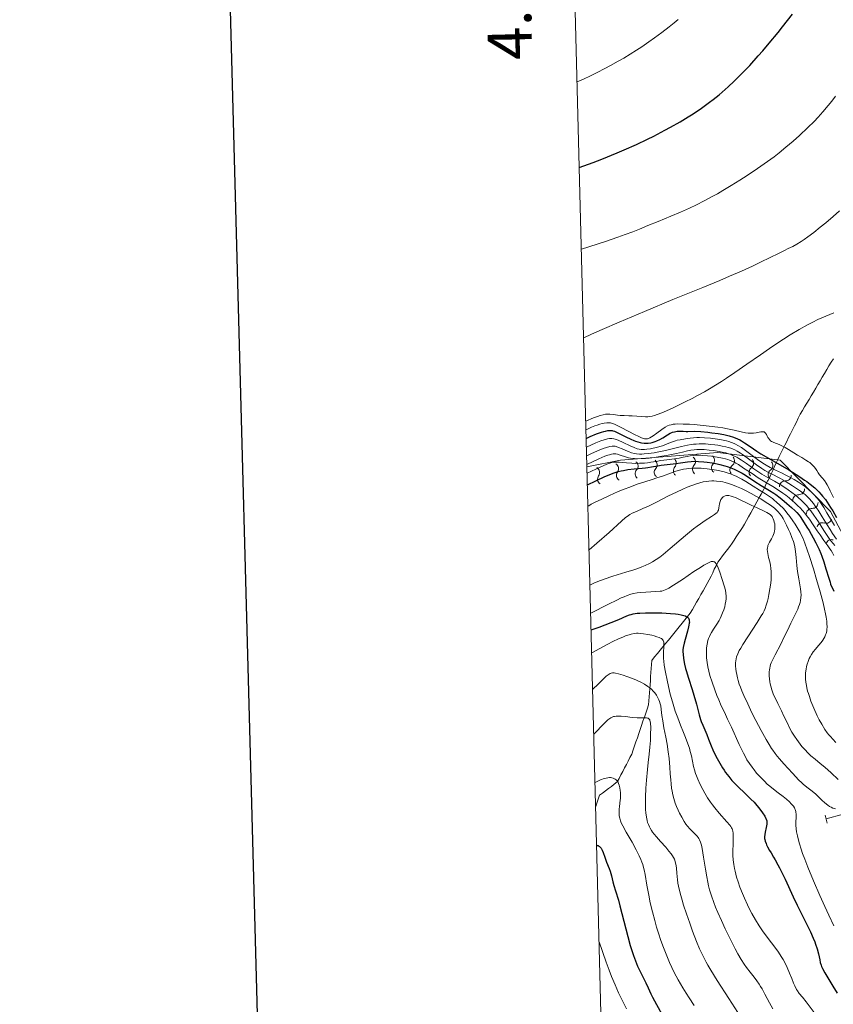
# Model space of a CAD drawing. Units: metres. Extents: x 674131 to 678661, y 4755696 to 4758780.
# Drawn here: x 674934 to 675118, y 4756757 to 4756980 of the extents above; entities that cross this region are included whole.
import ezdxf
from ezdxf.enums import TextEntityAlignment as Align

# ---------------------------------------------------------------- set-up
doc = ezdxf.new("R2010")
doc.units = ezdxf.units.M
doc.header["$MEASUREMENT"] = 0
doc.linetypes.add('DGN Style 2', pattern=[54.6745, 32.8047, -21.8698])
doc.linetypes.add('DGN Style 3', pattern=[76.5443, 54.6745, -21.8698])
for name, color, linetype, lineweight in [('Carátula', 7, 'Continuous', 0), ('Edificios construcciones cerramientos', 7, 'Continuous', 0), ('Elementos auxiliares', 7, 'Continuous', 0), ('Hidrografía', 7, 'Continuous', 0), ('Relieve y altimetría', 7, 'Continuous', 0), ('Viales y ferrocarril', 7, 'Continuous', 0)]:
    doc.layers.add(name, color=color, linetype=linetype, lineweight=lineweight)
doc.styles.add('Style-arial', font='arial.shx', dxfattribs={"bigfont": 'arialbig.shx'})

msp = doc.modelspace()

# ---------------------------------------------------------------- linework, layer by layer
at = {"layer": 'Carátula', "color": 7, "linetype": 'Continuous', "lineweight": 30, "flags": 128}
msp.add_lwpolyline([(674941.53, 4758473.68), (675005.89, 4756059.54), (678559.61, 4756154.28), (678495.33, 4758565.41), (674941.53, 4758473.68)], dxfattribs=at)
at = {"layer": 'Carátula', "color": 7, "linetype": 'Continuous', "lineweight": 0}
for points in [[(674207.5, 4755696.32), (678661.01, 4755811.28), (678584.38, 4758780.3), (674130.86, 4758665.34)], [(674467.24, 4757435.68), (674913.03, 4757447.19), (674956.57, 4755760.67), (674510.79, 4755749.17)]]:
    msp.add_3dface(points, dxfattribs=at)
at = {"layer": 'Edificios construcciones cerramientos', "color": 170, "linetype": 'Continuous', "lineweight": 0}
msp.add_polyline3d([(675116.12, 4756799.28, 1309.79), (675120.01, 4756800.32, 1309.79), (675122.94, 4756800.84, 1309.85), (675125.26, 4756801.1, 1309.93), (675127.4, 4756801.44, 1310.18), (675129.5, 4756801.93, 1310.29), (675131.82, 4756802.29, 1310.38)], dxfattribs=at)
at = {"layer": 'Elementos auxiliares', "color": 250, "linetype": 'Continuous', "lineweight": 0}
msp.add_3dface([(675081.64, 4756112.67), (678481.55, 4756200.43), (678421.19, 4758513.86), (675022.4, 4758426.09)], dxfattribs=at)
at = {"layer": 'Hidrografía', "color": 142, "linetype": 'DGN Style 3', "lineweight": 13}
for points in [[(675117.82, 4756903.42, 1358.57), (675117.28, 4756902.62, 1358.54), (675116.78, 4756901.78, 1358.52), (675116.28, 4756900.94, 1358.47), (675115.78, 4756900.1, 1358.35), (675115.28, 4756899.25, 1358.18), (675114.78, 4756898.41, 1358.01), (675114.28, 4756897.57, 1357.84), (675113.78, 4756896.73, 1357.69), (675113.28, 4756895.88, 1357.57), (675112.78, 4756895.04, 1357.42), (675112.28, 4756894.2, 1357.14), (675111.78, 4756893.36, 1356.6), (675111.28, 4756892.51, 1356.32), (675110.78, 4756891.67, 1356.21), (675110.28, 4756890.83, 1356.13), (675109.84, 4756889.95, 1356.14), (675109.41, 4756889.08, 1356.14), (675108.97, 4756888.2, 1356.11), (675108.54, 4756887.33, 1356.09), (675108.1, 4756886.45, 1355.95), (675107.66, 4756885.57, 1355.74), (675107.23, 4756884.7, 1355.47), (675106.79, 4756883.82, 1355), (675106.36, 4756882.95, 1354.43), (675105.92, 4756882.07, 1353.49), (675105.55, 4756881.28, 1352.1), (675105.17, 4756880.48, 1350.68), (675104.8, 4756879.68, 1349.15), (675104.42, 4756878.89, 1346.71), (675104.06, 4756878.11, 1343.11), (675103.71, 4756877.33, 1339.39), (675103.48, 4756876.83, 1337), (675103.25, 4756876.33, 1334.54), (675102.87, 4756875.59, 1330.82), (675102.93, 4756875.91, 1332.25), (675102.59, 4756875.16, 1328.55), (675102.24, 4756874.38, 1324.62), (675101.89, 4756873.59, 1320.59), (675101.42, 4756872.74, 1316.74), (675100.95, 4756871.89, 1314.16), (675100.48, 4756871.04, 1311.97), (675100.01, 4756870.2, 1309.99), (675099.54, 4756869.35, 1308.48), (675099.07, 4756868.5, 1308.34), (675098.6, 4756867.65, 1308.13), (675098.13, 4756866.8, 1307.82), (675097.66, 4756865.95, 1307.56), (675097.2, 4756865.24, 1307.41), (675096.73, 4756864.52, 1307.43), (675096.27, 4756863.81, 1307.39), (675095.81, 4756863.09, 1307.29), (675095.34, 4756862.38, 1307.03), (675094.88, 4756861.66, 1307), (675094.33, 4756860.95, 1306.89), (675093.79, 4756860.23, 1306.7), (675093.24, 4756859.51, 1306.44), (675092.69, 4756858.8, 1306.02), (675092.15, 4756858.08, 1305.56)], [(675092.15, 4756858.08, 1305.56), (675091.6, 4756857.37, 1305.1), (675091.22, 4756856.57, 1304.73), (675090.84, 4756855.78, 1304.34), (675090.47, 4756854.98, 1303.97), (675090.09, 4756854.19, 1303.59), (675089.71, 4756853.39, 1303.21), (675089.23, 4756852.55, 1302.82), (675088.76, 4756851.71, 1302.38), (675088.28, 4756850.87, 1301.94), (675087.8, 4756850.03, 1301.63), (675087.32, 4756849.18, 1301.38), (675086.84, 4756848.34, 1301.06), (675086.37, 4756847.5, 1300.7), (675085.89, 4756846.66, 1300.35), (675085.41, 4756845.82, 1299.91), (675084.79, 4756845.06, 1299.56), (675084.17, 4756844.3, 1299.13), (675083.55, 4756843.53, 1298.76), (675082.92, 4756842.77, 1298.43), (675082.3, 4756842.01, 1298.01), (675081.68, 4756841.25, 1297.08), (675081.06, 4756840.49, 1296.58), (675080.44, 4756839.72, 1296), (675079.81, 4756838.96, 1295.52), (675079.19, 4756838.2, 1294.77), (675078.57, 4756837.44, 1294.02), (675077.95, 4756836.67, 1293.43), (675077.32, 4756835.91, 1292.93), (675076.7, 4756835.15, 1292.52), (675076.63, 4756834.23, 1292.52), (675076.57, 4756833.31, 1292.39), (675076.5, 4756832.4, 1292.14), (675076.43, 4756831.48, 1291.72), (675076.36, 4756830.56, 1291.11), (675076.29, 4756829.64, 1290.27), (675076.22, 4756828.72, 1289.11), (675076.15, 4756827.81, 1287.89), (675076.08, 4756826.89, 1286.96), (675076.01, 4756825.97, 1286.34), (675075.95, 4756825.05, 1285.83), (675075.63, 4756824.13, 1285.53), (675075.31, 4756823.2, 1285.21), (675075, 4756822.27, 1284.96), (675074.68, 4756821.35, 1284.63), (675074.37, 4756820.42, 1284.18), (675074.05, 4756819.5, 1283.73), (675073.74, 4756818.57, 1283.43), (675073.42, 4756817.65, 1283.11), (675073.11, 4756816.72, 1282.88), (675072.79, 4756815.79, 1282.76), (675072.47, 4756814.87, 1282.88), (675072.16, 4756813.94, 1283.1), (675071.75, 4756813.15, 1283), (675071.34, 4756812.36, 1282.76), (675070.93, 4756811.58, 1282.27), (675070.52, 4756810.79, 1281.72), (675070.11, 4756810, 1281.16), (675069.7, 4756809.21, 1280.59), (675069.29, 4756808.42, 1280.03), (675068.88, 4756807.63, 1279.47), (675068.2, 4756807.13, 1278.94), (675067.53, 4756806.62, 1278.7), (675066.86, 4756806.12, 1278.63), (675066.18, 4756805.61, 1278.33), (675065.51, 4756805.11, 1277.97), (675064.84, 4756804.6, 1277.76), (675064.54, 4756803.71, 1277.51), (675064.24, 4756802.82, 1277.02), (675063.99, 4756802.08, 1276.67)]]:
    msp.add_polyline3d(points, dxfattribs=at)
at = {"layer": 'Relieve y altimetría', "color": 36, "linetype": 'Continuous', "lineweight": 30, "flags": 128}
for points, elevation in [([(675060.28, 4756946.66), (675063.44, 4756947.84), (675065.37, 4756948.59), (675068.86, 4756950.01), (675070.43, 4756950.67), (675073.25, 4756951.93), (675075.69, 4756953.09), (675077.14, 4756953.8), (675079.67, 4756955.12), (675080.92, 4756955.8), (675083.1, 4756957.04), (675084.94, 4756958.15), (675086.02, 4756958.83), (675087.95, 4756960.14), (675089.73, 4756961.44), (675090.6, 4756962.11), (675091.92, 4756963.17), (675093.28, 4756964.34), (675093.98, 4756964.97), (675095.31, 4756966.21), (675096, 4756966.88), (675097.09, 4756967.97), (675098.85, 4756969.81), (675100.78, 4756971.93), (675101.81, 4756973.12), (675103.25, 4756974.82), (675105.26, 4756977.25), (675106.27, 4756978.52), (675108.5, 4756981.39)], 1375), ([(675061.85, 4756885.39), (675062.72, 4756885.79), (675064.16, 4756886.4), (675065.27, 4756886.8), (675065.85, 4756886.97), (675066.19, 4756887.05), (675066.74, 4756887.15), (675067.24, 4756887.2), (675067.46, 4756887.2), (675067.75, 4756887.15), (675067.9, 4756887.12), (675068.22, 4756887.01), (675069.03, 4756886.63), (675070.84, 4756885.7), (675071.91, 4756885.2), (675072.63, 4756884.9), (675072.99, 4756884.77), (675073.52, 4756884.6), (675074.03, 4756884.47), (675074.36, 4756884.41), (675074.99, 4756884.33), (675075.3, 4756884.31), (675075.88, 4756884.33), (675076.44, 4756884.4), (675076.79, 4756884.47), (675077.47, 4756884.67), (675077.84, 4756884.82), (675078.53, 4756885.15), (675079.16, 4756885.51), (675080.22, 4756886.18), (675080.84, 4756886.53), (675081.19, 4756886.69), (675081.4, 4756886.77), (675081.82, 4756886.88), (675082.46, 4756887), (675082.79, 4756887.02), (675083.29, 4756887.03), (675083.77, 4756887), (675084.45, 4756886.94), (675084.83, 4756886.93), (675086.42, 4756886.98), (675087.76, 4756886.93), (675089.38, 4756886.78), (675090.29, 4756886.67), (675091.68, 4756886.47), (675093.02, 4756886.23), (675093.63, 4756886.1), (675094.2, 4756885.95), (675095.21, 4756885.65), (675096.1, 4756885.29), (675096.64, 4756885.02), (675096.99, 4756884.83), (675097.7, 4756884.4), (675098.98, 4756883.53), (675100.46, 4756882.52), (675101.39, 4756881.92), (675103.13, 4756880.88), (675107.73, 4756878.23), (675109.4, 4756877.21), (675110.22, 4756876.68), (675111.28, 4756875.96), (675111.8, 4756875.59), (675112.54, 4756875.03), (675113.56, 4756874.17), (675113.88, 4756873.88), (675114.47, 4756873.3), (675115.01, 4756872.71), (675115.35, 4756872.31), (675115.97, 4756871.53), (675116.4, 4756870.93), (675117.17, 4756869.76), (675117.63, 4756868.99), (675118.5, 4756867.5)], 1350), ([(675062.12, 4756874.85), (675064, 4756875.74), (675066.09, 4756876.74), (675067.02, 4756877.15), (675067.93, 4756877.51), (675068.38, 4756877.67), (675069.08, 4756877.88), (675069.79, 4756878.05), (675070.28, 4756878.15), (675071.27, 4756878.32), (675072.73, 4756878.49), (675074.51, 4756878.66), (675075.27, 4756878.73), (675075.76, 4756878.79), (675076.61, 4756878.92), (675078.02, 4756879.2), (675078.79, 4756879.33), (675080.19, 4756879.5), (675082.24, 4756879.71), (675083.18, 4756879.84), (675084.77, 4756880.1), (675085.61, 4756880.19), (675086.63, 4756880.21), (675087.24, 4756880.19), (675088.5, 4756880.08), (675089.2, 4756879.99), (675090.32, 4756879.82), (675091.48, 4756879.59), (675092.06, 4756879.46), (675093.21, 4756879.17), (675093.77, 4756879), (675094.58, 4756878.72), (675095.33, 4756878.42), (675095.81, 4756878.2), (675096.71, 4756877.75), (675097.13, 4756877.51), (675097.92, 4756877.03), (675100.04, 4756875.62), (675101.47, 4756874.73), (675103.33, 4756873.61), (675104.28, 4756872.99), (675104.76, 4756872.65), (675105.74, 4756871.92), (675106.68, 4756871.16), (675107.28, 4756870.66), (675108.34, 4756869.75), (675109.16, 4756868.98), (675109.52, 4756868.61), (675110.02, 4756868.02), (675110.28, 4756867.68), (675110.83, 4756866.88), (675111.8, 4756865.32), (675112.27, 4756864.53), (675113.18, 4756862.91), (675113.8, 4756861.76), (675114.54, 4756860.25), (675114.94, 4756859.33), (675115.18, 4756858.73), (675115.62, 4756857.46), (675116.11, 4756855.87), (675116.74, 4756853.74), (675117.03, 4756852.82), (675117.17, 4756852.42), (675117.44, 4756851.74), (675117.71, 4756851.16), (675117.9, 4756850.82)], 1325), ([(675062.96, 4756842.07), (675064.76, 4756842.69), (675067.47, 4756843.68), (675069.22, 4756844.38), (675071.07, 4756845.22), (675071.67, 4756845.45), (675071.99, 4756845.55), (675072.49, 4756845.67), (675073.4, 4756845.8), (675073.95, 4756845.85), (675075.3, 4756845.9), (675077.66, 4756845.91), (675078.97, 4756845.87), (675080.91, 4756845.76), (675082.09, 4756845.65), (675082.62, 4756845.58), (675083.33, 4756845.46), (675083.91, 4756845.32), (675084.22, 4756845.21), (675084.4, 4756845.13), (675084.7, 4756844.95), (675084.87, 4756844.81), (675084.96, 4756844.71), (675085.09, 4756844.48), (675085.14, 4756844.36), (675085.18, 4756844.1), (675085.19, 4756843.81), (675085.17, 4756843.6), (675085.1, 4756843.14), (675085.01, 4756842.71), (675084.78, 4756841.78), (675084.24, 4756839.85), (675084.02, 4756839.01), (675083.81, 4756838.03), (675083.74, 4756837.51), (675083.73, 4756837.18), (675083.76, 4756836.48), (675083.84, 4756835.62), (675083.92, 4756835.12), (675084.07, 4756834.29), (675084.3, 4756833.34), (675084.44, 4756832.82), (675084.98, 4756831.11), (675085.82, 4756828.57), (675086.24, 4756827.24), (675086.78, 4756825.27), (675087.42, 4756822.84), (675087.73, 4756821.78), (675087.89, 4756821.3), (675088.21, 4756820.45), (675089.12, 4756818.34), (675089.52, 4756817.32), (675090.11, 4756815.81), (675090.48, 4756814.93), (675091.11, 4756813.62), (675091.47, 4756812.92), (675092.06, 4756811.85), (675092.71, 4756810.79), (675093.04, 4756810.27), (675093.39, 4756809.78), (675094.1, 4756808.84), (675094.84, 4756807.96), (675095.34, 4756807.4), (675096.37, 4756806.34), (675097.56, 4756805.22), (675099.11, 4756803.77), (675099.83, 4756803.02), (675100.18, 4756802.64), (675100.82, 4756801.88), (675101.39, 4756801.13), (675101.72, 4756800.67), (675102.24, 4756799.86), (675102.5, 4756799.39), (675102.6, 4756799.19), (675102.71, 4756798.83), (675102.74, 4756798.59), (675102.75, 4756798.43), (675102.72, 4756798.07), (675102.59, 4756797.32), (675102.37, 4756796.24), (675102.28, 4756795.75), (675102.22, 4756795.17), (675102.23, 4756794.84), (675102.26, 4756794.63), (675102.37, 4756794.19), (675102.55, 4756793.68), (675102.67, 4756793.39), (675102.9, 4756792.92), (675103.32, 4756792.15), (675103.68, 4756791.58), (675104.27, 4756790.63), (675104.62, 4756790.02), (675105.25, 4756788.89), (675105.6, 4756788.19), (675106.85, 4756785.62), (675108.7, 4756781.66), (675109.59, 4756779.77), (675110.78, 4756777.35), (675112.07, 4756774.79), (675112.6, 4756773.73), (675113.23, 4756772.31)], 1300), ([(675064.21, 4756793.3), (675064.33, 4756793.28), (675064.54, 4756793.22), (675064.73, 4756793.12), (675064.85, 4756793.03), (675065.07, 4756792.82), (675065.21, 4756792.63), (675065.45, 4756792.19), (675065.66, 4756791.69), (675066.03, 4756790.62), (675066.46, 4756789.47), (675067.01, 4756788.07), (675067.25, 4756787.4), (675067.55, 4756786.4), (675067.9, 4756785), (675068.1, 4756784.23), (675068.49, 4756782.96), (675069.12, 4756780.88), (675069.47, 4756779.62), (675071.23, 4756772.62), (675071.79, 4756770.63), (675072.07, 4756769.69), (675072.52, 4756768.36), (675072.99, 4756767.11), (675073.23, 4756766.51), (675073.48, 4756765.94), (675073.98, 4756764.86), (675075.36, 4756762.13), (675075.87, 4756761.06), (675076.5, 4756759.69), (675076.88, 4756758.93), (675079.03, 4756754.96)], 1275), ([(675113.23, 4756772.31), (675113.57, 4756771.45), (675113.77, 4756770.9), (675114.1, 4756769.85), (675114.39, 4756768.71), (675114.69, 4756767.34), (675114.81, 4756766.78), (675114.99, 4756766.17), (675115.1, 4756765.88), (675115.32, 4756765.41), (675115.84, 4756764.46), (675116.96, 4756762.54), (675117.64, 4756761.44), (675118.68, 4756759.84)], 1300)]:
    msp.add_lwpolyline(points, dxfattribs=dict(at, elevation=elevation))
at = {"layer": 'Relieve y altimetría', "color": 36, "linetype": 'Continuous', "lineweight": 0, "flags": 128}
for points, elevation in [([(675059.79, 4756966.05), (675061.4, 4756966.74), (675062.7, 4756967.34), (675064.34, 4756968.16), (675066.06, 4756969.06), (675067.37, 4756969.77), (675069.06, 4756970.72), (675070.33, 4756971.46), (675071.78, 4756972.33), (675073.19, 4756973.23), (675074.43, 4756974.03), (675076.03, 4756975.12), (675077.29, 4756976.01), (675078.95, 4756977.24), (675080.61, 4756978.52), (675081.77, 4756979.45), (675082.68, 4756980.21)], 1380), ([(675060.76, 4756928.19), (675066.22, 4756929.98), (675069, 4756930.93), (675070.66, 4756931.51), (675072.38, 4756932.14), (675073.93, 4756932.75), (675075.81, 4756933.54), (675078.15, 4756934.49), (675081.02, 4756935.65), (675083.15, 4756936.55), (675085.25, 4756937.49), (675086.78, 4756938.22), (675088.57, 4756939.14), (675090.36, 4756940.09), (675091.53, 4756940.75), (675092.74, 4756941.45), (675094.65, 4756942.6), (675096.62, 4756943.82), (675098.28, 4756944.89), (675100.59, 4756946.44), (675102.87, 4756948.03), (675104.38, 4756949.14), (675105.49, 4756949.99), (675107.04, 4756951.26), (675108.68, 4756952.67), (675110.11, 4756953.95), (675111.99, 4756955.73), (675113.42, 4756957.13), (675114.32, 4756958.08), (675115.43, 4756959.31), (675116.59, 4756960.7), (675117.41, 4756961.71), (675118.3, 4756962.87)], 1370), ([(675061.27, 4756908.14), (675063.07, 4756908.97), (675065.44, 4756910.03), (675069.3, 4756911.7), (675075.03, 4756914.13), (675081.47, 4756916.79), (675088.23, 4756919.55), (675092.11, 4756921.15), (675094.27, 4756922.07), (675096.97, 4756923.26), (675099.46, 4756924.38), (675101.32, 4756925.25), (675103.5, 4756926.3), (675105.36, 4756927.22), (675106.7, 4756927.92), (675107.52, 4756928.33), (675108.61, 4756928.84), (675109.55, 4756929.35), (675110.48, 4756929.93), (675111.17, 4756930.39), (675111.97, 4756930.97), (675113.33, 4756932), (675114.8, 4756933.15), (675116.06, 4756934.17), (675117.72, 4756935.57), (675119.18, 4756936.85)], 1365), ([(675061.75, 4756889.28), (675063.46, 4756890.01), (675064.4, 4756890.37), (675064.99, 4756890.57), (675065.65, 4756890.75), (675066.21, 4756890.86), (675066.62, 4756890.9), (675067.18, 4756890.88), (675068, 4756890.79), (675068.9, 4756890.64), (675069.56, 4756890.56), (675070.41, 4756890.53), (675071.47, 4756890.52), (675072.27, 4756890.49), (675073.27, 4756890.41), (675074.47, 4756890.3), (675075.26, 4756890.27), (675075.82, 4756890.28), (675076.23, 4756890.33), (675076.75, 4756890.43), (675077.32, 4756890.59), (675077.89, 4756890.78), (675078.97, 4756891.18), (675080.03, 4756891.63), (675081.5, 4756892.29), (675082.72, 4756892.87), (675084.26, 4756893.63), (675085.84, 4756894.44), (675087.05, 4756895.08), (675088.6, 4756895.94), (675089.77, 4756896.62), (675091.11, 4756897.43), (675092.45, 4756898.27), (675093.63, 4756899.04), (675095.49, 4756900.29), (675098.22, 4756902.17), (675101.29, 4756904.33), (675103.34, 4756905.75), (675105.2, 4756907.01), (675106.48, 4756907.85), (675107.99, 4756908.8), (675110.02, 4756910), (675111.93, 4756911.06), (675113.13, 4756911.68), (675114.3, 4756912.26), (675116.11, 4756913.08), (675117.88, 4756913.82)], 1360), ([(675061.8, 4756887.34), (675063.05, 4756887.91), (675063.79, 4756888.22), (675064.3, 4756888.4), (675064.92, 4756888.6), (675065.49, 4756888.74), (675065.93, 4756888.82), (675066.49, 4756888.89), (675067.03, 4756888.9), (675067.33, 4756888.87), (675067.56, 4756888.83), (675067.89, 4756888.74), (675068.37, 4756888.56), (675069.78, 4756887.86), (675072.95, 4756886.2), (675073.64, 4756885.85), (675074.33, 4756885.52), (675074.79, 4756885.34), (675075.05, 4756885.28), (675075.38, 4756885.27), (675075.7, 4756885.3), (675075.93, 4756885.37), (675076.25, 4756885.52), (675076.62, 4756885.72), (675076.99, 4756885.97), (675077.83, 4756886.58), (675078.97, 4756887.4), (675079.72, 4756887.9), (675080.25, 4756888.19), (675080.61, 4756888.34), (675081.06, 4756888.47), (675081.56, 4756888.57), (675081.95, 4756888.61), (675082.57, 4756888.64), (675083.8, 4756888.63), (675085.19, 4756888.57), (675086.25, 4756888.51), (675087.67, 4756888.39), (675089.67, 4756888.17), (675091.6, 4756887.92), (675092.76, 4756887.74), (675093.8, 4756887.55), (675095.34, 4756887.22), (675096.95, 4756886.85), (675097.88, 4756886.67), (675098.53, 4756886.57), (675098.93, 4756886.54), (675099.35, 4756886.53), (675099.71, 4756886.56), (675100.33, 4756886.64), (675101.33, 4756886.83), (675101.77, 4756886.89), (675101.95, 4756886.88), (675102.11, 4756886.84), (675102.23, 4756886.76), (675102.4, 4756886.6), (675102.62, 4756886.29), (675102.83, 4756885.87), (675102.98, 4756885.6), (675103.1, 4756885.4), (675103.33, 4756885.12), (675103.59, 4756884.86), (675103.8, 4756884.7), (675103.99, 4756884.58), (675104.33, 4756884.42), (675104.9, 4756884.2), (675105.49, 4756883.99), (675105.94, 4756883.81), (675106.44, 4756883.58), (675106.87, 4756883.34), (675107.62, 4756882.88), (675108.81, 4756882.12), (675109.67, 4756881.58), (675110.61, 4756881.03), (675111.59, 4756880.46), (675112.14, 4756880.11), (675112.43, 4756879.89), (675112.82, 4756879.58), (675113.17, 4756879.25), (675113.44, 4756878.96), (675113.75, 4756878.56), (675114.04, 4756878.1), (675114.32, 4756877.6), (675114.51, 4756877.34), (675114.64, 4756877.17), (675115.24, 4756876.48), (675115.76, 4756875.82), (675116.12, 4756875.28), (675116.38, 4756874.86), (675116.68, 4756874.31), (675117.08, 4756873.53), (675117.81, 4756872.01)], 1355), ([(675061.9, 4756883.43), (675064, 4756884.36), (675065.18, 4756884.83), (675065.88, 4756885.07), (675066.63, 4756885.27), (675067.11, 4756885.36), (675067.37, 4756885.39), (675067.67, 4756885.38), (675068.07, 4756885.32), (675068.41, 4756885.22), (675069.05, 4756884.97), (675070.23, 4756884.42), (675071.76, 4756883.7), (675072.72, 4756883.29), (675073.38, 4756883.05), (675073.8, 4756882.94), (675074.31, 4756882.86), (675074.7, 4756882.84), (675075.02, 4756882.85), (675075.59, 4756882.91), (675076.4, 4756883.02), (675077.03, 4756883.15), (675077.78, 4756883.33), (675078.52, 4756883.53), (675079.11, 4756883.73), (675080.18, 4756884.13), (675081.38, 4756884.61), (675082.07, 4756884.86), (675082.44, 4756884.97), (675083.08, 4756885.09), (675084.32, 4756885.27), (675085.38, 4756885.44), (675086.14, 4756885.54), (675086.87, 4756885.58), (675087.5, 4756885.58), (675088.58, 4756885.53), (675090, 4756885.42), (675091.03, 4756885.3), (675092.09, 4756885.13), (675092.83, 4756884.99), (675093.62, 4756884.81), (675094.16, 4756884.65), (675094.75, 4756884.44), (675095.3, 4756884.22), (675095.67, 4756884.04), (675096.17, 4756883.77), (675096.96, 4756883.29), (675097.62, 4756882.84), (675098.79, 4756881.98), (675100.63, 4756880.63), (675101.83, 4756879.79), (675102.54, 4756879.35), (675103.51, 4756878.81), (675104.66, 4756878.22), (675106.01, 4756877.57), (675107.04, 4756877.05), (675108.12, 4756876.5), (675108.93, 4756876.05), (675109.87, 4756875.48), (675110.79, 4756874.87), (675111.45, 4756874.39), (675112.26, 4756873.74), (675112.83, 4756873.22), (675113.46, 4756872.59), (675114.05, 4756871.92), (675114.54, 4756871.3), (675115.15, 4756870.43), (675115.61, 4756869.73), (675116.32, 4756868.57), (675117.35, 4756866.81), (675118.04, 4756865.68)], 1345), ([(675061.95, 4756881.46), (675062.92, 4756881.91), (675064.42, 4756882.58), (675065.71, 4756883.1), (675066.43, 4756883.34), (675067.17, 4756883.53), (675067.74, 4756883.63), (675068.07, 4756883.64), (675068.38, 4756883.6), (675068.65, 4756883.53), (675069.14, 4756883.35), (675069.97, 4756883), (675070.82, 4756882.63), (675071.42, 4756882.38), (675072.11, 4756882.14), (675072.77, 4756881.97), (675073.26, 4756881.9), (675073.91, 4756881.84), (675074.45, 4756881.83), (675074.94, 4756881.86), (675075.84, 4756881.95), (675077.21, 4756882.14), (675078.31, 4756882.33), (675079.77, 4756882.63), (675081.32, 4756883), (675083.38, 4756883.51), (675084.76, 4756883.82), (675085.6, 4756883.97), (675086.14, 4756884.04), (675086.76, 4756884.1), (675087.39, 4756884.14), (675087.96, 4756884.14), (675088.86, 4756884.12), (675090.06, 4756884.03), (675090.96, 4756883.93), (675091.65, 4756883.83), (675092.59, 4756883.66), (675093.46, 4756883.47), (675093.99, 4756883.34), (675094.57, 4756883.14), (675095.11, 4756882.94), (675095.48, 4756882.77), (675095.98, 4756882.51), (675096.75, 4756882.04), (675097.41, 4756881.6), (675098.57, 4756880.77), (675100.41, 4756879.42), (675101.6, 4756878.59), (675102.3, 4756878.15), (675103.22, 4756877.62), (675104.2, 4756877.11), (675105.18, 4756876.62), (675105.85, 4756876.27), (675106.89, 4756875.67), (675108.51, 4756874.65), (675109.67, 4756873.92), (675110.37, 4756873.45), (675110.95, 4756873.02), (675111.39, 4756872.66), (675111.93, 4756872.16), (675112.35, 4756871.74), (675112.82, 4756871.21), (675113.28, 4756870.64), (675113.68, 4756870.08), (675114.32, 4756869.12), (675115.27, 4756867.62), (675116.35, 4756865.84), (675117.04, 4756864.73), (675117.59, 4756863.89), (675118.53, 4756862.55)], 1340), ([(675062, 4756879.49), (675064.73, 4756880.76), (675066.09, 4756881.34), (675066.72, 4756881.57), (675067.1, 4756881.69), (675067.54, 4756881.79), (675067.96, 4756881.86), (675068.24, 4756881.88), (675068.57, 4756881.86), (675068.89, 4756881.8), (675069.54, 4756881.61), (675070.74, 4756881.21), (675071.45, 4756881), (675071.88, 4756880.92), (675072.4, 4756880.84), (675072.81, 4756880.8), (675073.38, 4756880.78), (675074.26, 4756880.8), (675075.24, 4756880.86), (675076.07, 4756880.94), (675077.27, 4756881.09), (675078.51, 4756881.28), (675080.39, 4756881.6), (675082.31, 4756881.99), (675083.62, 4756882.29), (675084.76, 4756882.56), (675085.51, 4756882.72), (675086.3, 4756882.83), (675086.86, 4756882.88), (675087.48, 4756882.89), (675088.52, 4756882.85), (675089.64, 4756882.75), (675090.63, 4756882.63), (675091.95, 4756882.41), (675092.91, 4756882.22), (675093.46, 4756882.09), (675094.07, 4756881.91), (675094.64, 4756881.71), (675095.05, 4756881.54), (675095.56, 4756881.31), (675095.96, 4756881.11), (675096.4, 4756880.85), (675096.98, 4756880.49), (675098.09, 4756879.72), (675099.81, 4756878.48), (675100.92, 4756877.71), (675101.59, 4756877.29), (675102.68, 4756876.66), (675104.43, 4756875.68), (675105.74, 4756874.92), (675106.79, 4756874.26), (675107.52, 4756873.77), (675108.38, 4756873.15), (675109.22, 4756872.5), (675109.82, 4756872), (675110.56, 4756871.33), (675111.09, 4756870.81), (675111.68, 4756870.19), (675112.24, 4756869.55), (675112.7, 4756868.96), (675113.39, 4756868.01), (675114.4, 4756866.49), (675115.64, 4756864.52), (675116.2, 4756863.65), (675116.72, 4756862.92), (675117.24, 4756862.23), (675117.75, 4756861.59), (675118.1, 4756861.14)], 1335), ([(675062.05, 4756877.52), (675065.02, 4756878.9), (675066.51, 4756879.54), (675067.22, 4756879.79), (675067.66, 4756879.9), (675068.16, 4756879.99), (675068.56, 4756880.02), (675069.33, 4756879.99), (675070.96, 4756879.84), (675072.18, 4756879.76), (675072.96, 4756879.73), (675073.93, 4756879.74), (675075.06, 4756879.8), (675075.68, 4756879.85), (675076.49, 4756879.97), (675077.71, 4756880.18), (675078.72, 4756880.35), (675080.09, 4756880.53), (675081.79, 4756880.75), (675082.88, 4756880.93), (675083.77, 4756881.11), (675084.71, 4756881.31), (675085.38, 4756881.44), (675086.12, 4756881.54), (675086.65, 4756881.58), (675087.25, 4756881.58), (675088.23, 4756881.54), (675089.28, 4756881.45), (675090.2, 4756881.34), (675091.49, 4756881.15), (675092.67, 4756880.93), (675093.38, 4756880.76), (675093.92, 4756880.6), (675094.31, 4756880.46), (675094.82, 4756880.25), (675095.22, 4756880.06), (675095.68, 4756879.81), (675096.29, 4756879.45), (675097.48, 4756878.68), (675099.37, 4756877.4), (675100.75, 4756876.48), (675102.31, 4756875.53), (675104.11, 4756874.46), (675105.35, 4756873.68), (675106.33, 4756873.01), (675107, 4756872.52), (675107.78, 4756871.9), (675108.54, 4756871.27), (675109.09, 4756870.78), (675109.76, 4756870.15), (675110.25, 4756869.65), (675110.78, 4756869.08), (675111.29, 4756868.49), (675111.72, 4756867.96), (675112.35, 4756867.1), (675113.22, 4756865.85), (675114.14, 4756864.48), (675114.78, 4756863.53), (675115.64, 4756862.31), (675116.54, 4756861.09), (675117.02, 4756860.42), (675117.28, 4756860.03), (675117.58, 4756859.46), (675117.87, 4756858.85)], 1330), ([(675062.25, 4756870.02), (675062.45, 4756870.15), (675063, 4756870.46), (675063.89, 4756870.92), (675065.39, 4756871.66), (675067.08, 4756872.44), (675069.1, 4756873.33), (675070.45, 4756873.9), (675071.68, 4756874.38), (675073.41, 4756875), (675075.12, 4756875.57), (675076.75, 4756876.08), (675077.83, 4756876.42), (675079.3, 4756876.92), (675080.9, 4756877.51), (675081.93, 4756877.87), (675082.69, 4756878.11), (675083.23, 4756878.26), (675083.89, 4756878.4), (675084.55, 4756878.52), (675085.08, 4756878.58), (675085.78, 4756878.64), (675086.35, 4756878.67), (675087.05, 4756878.66), (675087.86, 4756878.64), (675088.45, 4756878.6), (675089.22, 4756878.51), (675090.3, 4756878.36), (675091.36, 4756878.18), (675092.12, 4756878.02), (675093.06, 4756877.78), (675093.74, 4756877.58), (675094.48, 4756877.34), (675095.18, 4756877.07), (675095.76, 4756876.81), (675096.48, 4756876.46), (675097.03, 4756876.16), (675097.95, 4756875.61), (675099.62, 4756874.54), (675101.08, 4756873.64), (675102.46, 4756872.8), (675103.35, 4756872.22), (675103.99, 4756871.76), (675104.42, 4756871.42), (675104.95, 4756870.97), (675105.69, 4756870.3), (675106.39, 4756869.58), (675106.84, 4756869.09), (675107.28, 4756868.56), (675107.95, 4756867.67), (675108.61, 4756866.75), (675109.14, 4756865.94), (675109.8, 4756864.86), (675110.26, 4756864.06), (675110.53, 4756863.55), (675110.85, 4756862.84), (675111.34, 4756861.65), (675111.87, 4756860.18), (675112.38, 4756858.64), (675113.26, 4756855.84), (675113.99, 4756853.46), (675114.78, 4756850.69), (675115.46, 4756848.14), (675115.81, 4756846.7), (675116.02, 4756845.68), (675116.15, 4756844.92), (675116.28, 4756844.03), (675116.34, 4756843.43), (675116.35, 4756842.74), (675116.33, 4756842.15), (675116.27, 4756841.73), (675116.15, 4756841.26), (675116.04, 4756840.91), (675115.86, 4756840.47), (675115.65, 4756840.07), (675115.43, 4756839.73), (675115.03, 4756839.22), (675114.45, 4756838.53), (675113.73, 4756837.7), (675113.25, 4756837.1), (675112.81, 4756836.45), (675112.51, 4756835.95), (675112.3, 4756835.54), (675112.05, 4756834.91), (675111.83, 4756834.26), (675111.72, 4756833.79), (675111.6, 4756833.18), (675111.51, 4756832.32), (675111.48, 4756831.5), (675111.49, 4756830.92), (675111.56, 4756830.21), (675111.67, 4756829.47), (675111.79, 4756828.9), (675111.96, 4756828.21), (675112.12, 4756827.66), (675112.35, 4756826.94), (675112.72, 4756825.9), (675113.11, 4756824.88), (675113.35, 4756824.32), (675114.15, 4756822.6), (675114.6, 4756821.68)], 1320), ([(675062.5, 4756860.16), (675064.24, 4756861.66), (675067.02, 4756864.1), (675069.83, 4756866.66), (675070.75, 4756867.48), (675071.08, 4756867.74), (675071.41, 4756867.96), (675071.73, 4756868.16), (675072.28, 4756868.43), (675073.25, 4756868.87), (675074.65, 4756869.48), (675075.95, 4756870.08), (675077.91, 4756871.05), (675080.49, 4756872.35), (675082.31, 4756873.23), (675083.74, 4756873.9), (675084.68, 4756874.31), (675085.74, 4756874.74), (675086.83, 4756875.12), (675087.55, 4756875.33), (675088.34, 4756875.52), (675089.07, 4756875.66), (675089.6, 4756875.72), (675090.25, 4756875.76), (675090.74, 4756875.76), (675091.35, 4756875.73), (675092.14, 4756875.64), (675092.76, 4756875.52), (675093.27, 4756875.4), (675094.06, 4756875.16), (675094.98, 4756874.85), (675095.84, 4756874.52), (675096.99, 4756874.01), (675097.91, 4756873.58), (675099.16, 4756872.94), (675100.4, 4756872.26), (675101.4, 4756871.67), (675102.61, 4756870.91), (675103.36, 4756870.4), (675103.86, 4756870.04), (675104.43, 4756869.59), (675104.83, 4756869.24), (675105.28, 4756868.77), (675105.69, 4756868.29), (675106.01, 4756867.85), (675106.4, 4756867.22), (675106.73, 4756866.63), (675107.19, 4756865.74), (675107.63, 4756864.8), (675107.98, 4756864), (675108.41, 4756862.94), (675108.75, 4756862.04), (675108.91, 4756861.5), (675109.05, 4756860.84), (675109.2, 4756859.82), (675109.34, 4756858.41), (675109.52, 4756856.6), (675109.7, 4756855.23), (675109.98, 4756853.59), (675110.29, 4756851.78), (675110.35, 4756851.34), (675110.43, 4756850.68), (675110.46, 4756849.91), (675110.44, 4756849.38), (675110.36, 4756848.73), (675110.25, 4756848.22), (675110.14, 4756847.8), (675109.93, 4756847.24), (675109.72, 4756846.73), (675109.22, 4756845.68), (675108.17, 4756843.57), (675107.39, 4756841.93), (675106.61, 4756840.31), (675105.87, 4756838.83), (675104.6, 4756836.43), (675103.98, 4756835.18), (675103.74, 4756834.62), (675103.59, 4756834.21), (675103.48, 4756833.84), (675103.38, 4756833.38), (675103.32, 4756833.02), (675103.27, 4756832.53), (675103.24, 4756832.05), (675103.26, 4756831.61), (675103.32, 4756830.97), (675103.41, 4756830.32), (675103.5, 4756829.87), (675103.64, 4756829.28), (675103.89, 4756828.44), (675104.19, 4756827.6), (675104.4, 4756827.06), (675104.66, 4756826.48), (675105.18, 4756825.4), (675106.02, 4756823.73), (675106.61, 4756822.53), (675107.25, 4756821.21), (675107.94, 4756819.76), (675108.39, 4756818.9), (675108.66, 4756818.44), (675108.96, 4756817.99), (675109.48, 4756817.25)], 1315), ([(675062.7, 4756852.19), (675063.58, 4756852.62), (675064.46, 4756853), (675065.9, 4756853.53), (675067.89, 4756854.18), (675070.79, 4756855.08), (675072.59, 4756855.65), (675073.53, 4756855.97), (675074.44, 4756856.31), (675075.21, 4756856.63), (675076.15, 4756857.08), (675076.82, 4756857.44), (675077.68, 4756857.96), (675078.52, 4756858.53), (675079.24, 4756859.09), (675080.87, 4756860.44), (675084.32, 4756863.37), (675086.16, 4756864.89), (675086.96, 4756865.52), (675087.68, 4756866.05), (675088.8, 4756866.81), (675090.2, 4756867.7), (675090.88, 4756868.14), (675091.18, 4756868.35), (675091.46, 4756868.63), (675091.67, 4756868.91), (675091.78, 4756869.16), (675091.89, 4756869.67), (675092.04, 4756870.58), (675092.14, 4756871.07), (675092.21, 4756871.3), (675092.33, 4756871.56), (675092.44, 4756871.74), (675092.59, 4756871.93), (675092.84, 4756872.14), (675093.11, 4756872.31), (675093.33, 4756872.39), (675093.61, 4756872.44), (675093.84, 4756872.46), (675094.14, 4756872.43), (675094.62, 4756872.34), (675095.14, 4756872.18), (675095.63, 4756871.98), (675096.67, 4756871.49), (675098.1, 4756870.79), (675099.2, 4756870.26), (675100.53, 4756869.65), (675101.96, 4756868.99), (675102.72, 4756868.63), (675103.08, 4756868.42), (675103.46, 4756868.15), (675103.76, 4756867.88), (675103.93, 4756867.67), (675104.04, 4756867.5), (675104.18, 4756867.2), (675104.33, 4756866.77), (675104.42, 4756866.43), (675104.5, 4756866.02), (675104.54, 4756865.61), (675104.55, 4756865.29), (675104.52, 4756864.8), (675104.47, 4756864.43), (675104.36, 4756864.02), (675104.23, 4756863.62), (675104.09, 4756863.29), (675103.77, 4756862.67), (675103.36, 4756861.93), (675103.12, 4756861.47), (675102.98, 4756861.14), (675102.92, 4756860.92), (675102.86, 4756860.63), (675102.83, 4756860.21), (675102.86, 4756859.75), (675102.93, 4756859.3), (675103.14, 4756858.4), (675103.38, 4756857.42), (675103.52, 4756856.69), (675103.64, 4756855.9), (675103.7, 4756855.27), (675103.71, 4756854.37), (675103.68, 4756853.42), (675103.6, 4756852.59), (675103.43, 4756851.37), (675103.19, 4756850.07), (675103, 4756849.17), (675102.84, 4756848.51), (675102.59, 4756847.64), (675102.33, 4756846.87), (675102.11, 4756846.34), (675101.8, 4756845.75), (675101.48, 4756845.19), (675100.54, 4756843.74), (675098.41, 4756840.49), (675097.27, 4756838.71), (675096.81, 4756837.94), (675096.5, 4756837.39), (675096.3, 4756836.99), (675096.14, 4756836.61), (675095.89, 4756835.95), (675095.75, 4756835.49), (675095.68, 4756835.06)], 1310), ([(675062.87, 4756845.83), (675066.87, 4756847.84), (675068.74, 4756848.79), (675069.79, 4756849.28), (675070.41, 4756849.56), (675071.11, 4756849.83), (675071.95, 4756850.1), (675072.58, 4756850.25), (675073.39, 4756850.4), (675074.06, 4756850.49), (675075.34, 4756850.59), (675077.59, 4756850.71), (675078.56, 4756850.78), (675078.93, 4756850.84), (675079.34, 4756850.95), (675079.75, 4756851.1), (675080.06, 4756851.24), (675080.53, 4756851.49), (675081.6, 4756852.14), (675083.65, 4756853.48), (675086.24, 4756855.22), (675087.71, 4756856.2), (675088.44, 4756856.66), (675089.2, 4756857.09), (675089.8, 4756857.38), (675090.13, 4756857.5), (675090.34, 4756857.53), (675090.58, 4756857.52), (675090.75, 4756857.48), (675090.86, 4756857.42), (675090.98, 4756857.34), (675091.11, 4756857.19), (675091.21, 4756857.05), (675091.39, 4756856.74), (675091.7, 4756856.06), (675092.07, 4756855.1), (675092.64, 4756853.47), (675093.09, 4756852.04), (675093.36, 4756851.01), (675093.48, 4756850.38), (675093.53, 4756849.71), (675093.52, 4756849.04), (675093.45, 4756848.52), (675093.32, 4756847.83), (675093.19, 4756847.29), (675092.97, 4756846.59), (675092.72, 4756845.9), (675092.41, 4756845.14), (675092.17, 4756844.63), (675091.91, 4756844.16), (675091.42, 4756843.35), (675090.68, 4756842.21), (675090.21, 4756841.48), (675089.91, 4756840.95), (675089.73, 4756840.58), (675089.54, 4756840.1), (675089.39, 4756839.62), (675089.22, 4756838.84), (675089.1, 4756838), (675089.04, 4756837.36), (675089.04, 4756836.57), (675089.07, 4756835.75), (675089.11, 4756835.21), (675089.2, 4756834.63), (675089.37, 4756833.69), (675089.6, 4756832.67), (675089.86, 4756831.73), (675090.33, 4756830.22), (675090.94, 4756828.49), (675091.42, 4756827.2), (675091.83, 4756826.21), (675092.42, 4756824.86), (675093.11, 4756823.41), (675093.86, 4756821.87), (675094.71, 4756820.06), (675096.47, 4756816.13), (675096.9, 4756815.21), (675097.41, 4756814.16), (675097.86, 4756813.3), (675098.23, 4756812.67), (675098.79, 4756811.8), (675099.4, 4756810.95), (675099.83, 4756810.36), (675100.42, 4756809.65), (675101.26, 4756808.69), (675102.16, 4756807.77), (675102.83, 4756807.13), (675103.39, 4756806.64), (675104.23, 4756805.96), (675105.26, 4756805.17), (675106.4, 4756804.33), (675107.16, 4756803.73), (675107.85, 4756803.13), (675108.26, 4756802.71), (675108.56, 4756802.37), (675108.75, 4756802.12), (675108.96, 4756801.79), (675109.08, 4756801.57), (675109.15, 4756801.39), (675109.27, 4756800.97), (675109.31, 4756800.76)], 1305), ([(675063.1, 4756836.87), (675066.76, 4756838.83), (675067.9, 4756839.4), (675069.16, 4756839.99), (675070.1, 4756840.41), (675070.76, 4756840.67), (675071.53, 4756840.94), (675072.05, 4756841.1), (675072.66, 4756841.22), (675073.21, 4756841.29), (675073.64, 4756841.3), (675074.19, 4756841.26), (675074.82, 4756841.18), (675075.77, 4756841.02), (675076.67, 4756840.83), (675077.23, 4756840.68), (675077.86, 4756840.49), (675078.34, 4756840.32), (675078.68, 4756840.17), (675078.87, 4756840.06), (675079.02, 4756839.95), (675079.14, 4756839.84), (675079.26, 4756839.66), (675079.34, 4756839.46), (675079.38, 4756839.27), (675079.39, 4756838.95), (675079.39, 4756838.57), (675079.32, 4756836.64), (675079.32, 4756836.15), (675079.33, 4756835.57), (675079.39, 4756834.99), (675079.52, 4756834.09), (675079.8, 4756832.51), (675080.16, 4756830.67), (675080.46, 4756829.24), (675080.88, 4756827.48), (675081.34, 4756825.76), (675081.65, 4756824.68), (675081.99, 4756823.65), (675082.55, 4756822.11), (675083.2, 4756820.47), (675083.87, 4756818.82), (675084.33, 4756817.67), (675084.85, 4756816.27), (675085.19, 4756815.25), (675085.4, 4756814.52), (675085.65, 4756813.51), (675085.91, 4756812.37), (675086.16, 4756811.16), (675086.35, 4756810.34), (675086.58, 4756809.56), (675086.77, 4756808.99), (675087.09, 4756808.23), (675087.62, 4756807.07), (675088.22, 4756805.91), (675088.7, 4756805.06), (675089.32, 4756804.05), (675089.99, 4756803.05), (675090.45, 4756802.42), (675090.93, 4756801.8), (675091.95, 4756800.6), (675093.67, 4756798.64), (675094.37, 4756797.82), (675094.59, 4756797.53), (675094.76, 4756797.26), (675094.87, 4756797.05), (675094.97, 4756796.78), (675095.05, 4756796.48), (675095.11, 4756796.04), (675095.13, 4756795.62), (675095.12, 4756794.81), (675095.08, 4756793.38), (675095.05, 4756792.2), (675095.06, 4756790.97), (675095.13, 4756790.01), (675095.26, 4756788.91), (675095.41, 4756788.01), (675095.54, 4756787.41), (675095.71, 4756786.74), (675095.89, 4756786.07), (675096.22, 4756785.04), (675096.65, 4756783.81), (675097.19, 4756782.4), (675097.66, 4756781.3), (675098.33, 4756779.82), (675098.82, 4756778.81), (675099.34, 4756777.85), (675100.16, 4756776.43), (675101.02, 4756775.05), (675101.78, 4756773.94), (675102.82, 4756772.5), (675103.78, 4756771.23), (675104.73, 4756769.97), (675105.37, 4756769.07), (675106, 4756768.13), (675106.4, 4756767.46), (675106.77, 4756766.75), (675107.31, 4756765.61), (675107.85, 4756764.36), (675108.35, 4756763.13), (675108.79, 4756762.09)], 1295), ([(675095.68, 4756835.06), (675095.64, 4756834.58), (675095.65, 4756833.88), (675095.7, 4756833.15), (675095.77, 4756832.6), (675095.9, 4756831.91), (675096.07, 4756831.16), (675096.24, 4756830.57), (675096.5, 4756829.75), (675096.73, 4756829.1), (675097.06, 4756828.28), (675097.53, 4756827.17), (675098.39, 4756825.3), (675099.36, 4756823.3), (675100.25, 4756821.57), (675101.47, 4756819.26), (675102.56, 4756817.27), (675103.23, 4756816.14), (675103.81, 4756815.21), (675104.07, 4756814.83), (675104.63, 4756814.05), (675105.09, 4756813.45), (675105.57, 4756812.87), (675106.61, 4756811.73), (675108.56, 4756809.64), (675109.97, 4756808.07), (675110.54, 4756807.48), (675110.93, 4756807.14), (675111.8, 4756806.48), (675113, 4756805.57), (675113.8, 4756804.89), (675114.51, 4756804.21), (675115.28, 4756803.45), (675115.81, 4756802.95), (675116.24, 4756802.58), (675116.55, 4756802.35), (675116.92, 4756802.11), (675117.31, 4756801.9), (675117.67, 4756801.73), (675118.25, 4756801.51)], 1310), ([(675063.31, 4756828.64), (675063.59, 4756828.89), (675064.3, 4756829.57), (675065.59, 4756830.84), (675066.38, 4756831.56), (675066.79, 4756831.9), (675067.02, 4756832.05), (675067.26, 4756832.17), (675067.48, 4756832.24), (675067.8, 4756832.3), (675068.15, 4756832.3), (675068.51, 4756832.25), (675069.18, 4756832.09), (675070.22, 4756831.78), (675071.07, 4756831.49), (675072.1, 4756831.11), (675073.08, 4756830.72), (675073.69, 4756830.45), (675074.24, 4756830.18), (675075.03, 4756829.74), (675075.77, 4756829.26), (675076.24, 4756828.91), (675076.59, 4756828.61), (675077.02, 4756828.19), (675077.34, 4756827.82), (675077.74, 4756827.27), (675078.09, 4756826.68), (675078.3, 4756826.23), (675078.44, 4756825.86), (675078.6, 4756825.34), (675078.7, 4756824.88), (675078.82, 4756824.06), (675078.99, 4756822.67), (675079.16, 4756821.49), (675079.45, 4756819.87), (675079.87, 4756817.79), (675080.15, 4756816.21), (675080.42, 4756814.48), (675080.6, 4756812.93), (675080.78, 4756810.98), (675080.88, 4756809.46), (675080.96, 4756808.1), (675081.04, 4756807.17), (675081.16, 4756806.22), (675081.28, 4756805.52), (675081.46, 4756804.69), (675081.66, 4756803.88), (675081.81, 4756803.36), (675081.99, 4756802.84), (675082.3, 4756802.04), (675082.63, 4756801.24), (675082.96, 4756800.56), (675083.45, 4756799.63), (675084.01, 4756798.71), (675084.42, 4756798.1), (675084.75, 4756797.65), (675085.26, 4756797.05), (675085.88, 4756796.38), (675086.55, 4756795.72), (675086.94, 4756795.33), (675087.19, 4756795.05), (675087.33, 4756794.86), (675087.5, 4756794.56), (675087.71, 4756794.03), (675087.91, 4756793.34), (675088.08, 4756792.56), (675088.41, 4756790.63), (675088.83, 4756787.92), (675089.12, 4756786.13), (675089.34, 4756784.92), (675089.51, 4756784.15), (675089.75, 4756783.2), (675090.17, 4756781.82), (675090.7, 4756780.35), (675091.11, 4756779.31), (675091.61, 4756778.12), (675092.44, 4756776.25), (675093.32, 4756774.38), (675094.57, 4756771.82), (675095.57, 4756769.87), (675096.18, 4756768.74), (675096.92, 4756767.47), (675097.61, 4756766.38), (675098.14, 4756765.61), (675098.92, 4756764.6), (675099.87, 4756763.43), (675100.49, 4756762.6), (675100.99, 4756761.88), (675101.31, 4756761.37), (675101.64, 4756760.79), (675102.27, 4756759.59), (675103.32, 4756757.62), (675104.05, 4756756.31)], 1290), ([(675063.57, 4756818.47), (675066.02, 4756820.93), (675066.77, 4756821.66), (675067.17, 4756821.98), (675067.44, 4756822.16), (675067.74, 4756822.3), (675068.05, 4756822.42), (675068.28, 4756822.47), (675068.62, 4756822.51), (675069.19, 4756822.52), (675069.72, 4756822.5), (675070.7, 4756822.41), (675072.27, 4756822.24), (675073.37, 4756822.16), (675074.39, 4756822.13), (675075.13, 4756822.14), (675075.5, 4756822.12), (675075.74, 4756822.08), (675075.89, 4756822.03), (675076.04, 4756821.94), (675076.13, 4756821.84), (675076.21, 4756821.72), (675076.27, 4756821.57), (675076.34, 4756821.32), (675076.4, 4756820.9), (675076.44, 4756819.92), (675076.43, 4756818.33), (675076.38, 4756817.02), (675076.27, 4756815.5), (675076.1, 4756813.88), (675075.89, 4756812.05), (675075.71, 4756810.42), (675075.5, 4756808.05), (675075.37, 4756806.19), (675075.28, 4756804.2), (675075.26, 4756802.46), (675075.29, 4756801.38), (675075.36, 4756800.61), (675075.5, 4756799.63), (675075.63, 4756798.91), (675075.75, 4756798.48), (675075.93, 4756797.99), (675076.14, 4756797.5), (675076.33, 4756797.14), (675076.63, 4756796.66), (675076.88, 4756796.28), (675077.23, 4756795.83), (675077.73, 4756795.24), (675078.67, 4756794.18), (675079.83, 4756792.87), (675080.56, 4756792), (675081.06, 4756791.35), (675081.35, 4756790.93), (675081.61, 4756790.5), (675081.79, 4756790.12), (675081.98, 4756789.63), (675082.08, 4756789.25), (675082.18, 4756788.73), (675082.25, 4756788.07), (675082.32, 4756787.03), (675082.4, 4756786.16), (675082.48, 4756785.55), (675082.61, 4756784.71), (675082.88, 4756783.4), (675083.24, 4756781.95), (675083.53, 4756780.91), (675083.89, 4756779.75), (675084.53, 4756777.78), (675085.26, 4756775.69), (675085.93, 4756773.87), (675086.84, 4756771.52), (675087.51, 4756769.88), (675087.93, 4756768.94), (675088.44, 4756767.9), (675088.98, 4756766.87), (675089.39, 4756766.13), (675090.03, 4756765.03), (675091.46, 4756762.73), (675094.11, 4756758.59), (675097.49, 4756753.36)], 1285), ([(675114.6, 4756821.68), (675115.18, 4756820.67), (675115.89, 4756819.52), (675116.4, 4756818.78), (675116.77, 4756818.3), (675117.11, 4756817.9), (675117.65, 4756817.31), (675118.37, 4756816.58)], 1320), ([(675109.48, 4756817.25), (675109.86, 4756816.74), (675110.68, 4756815.67), (675111.37, 4756814.89), (675112.01, 4756814.21), (675112.72, 4756813.55), (675113.63, 4756812.81), (675114.83, 4756811.83), (675115.85, 4756810.95), (675117.25, 4756809.67), (675118.88, 4756808.18)], 1315), ([(675063.85, 4756807.48), (675064.3, 4756807.71), (675065.09, 4756808.08), (675065.88, 4756808.38), (675066.35, 4756808.52), (675066.7, 4756808.58), (675067.11, 4756808.61), (675067.36, 4756808.62), (675067.65, 4756808.58), (675067.92, 4756808.52), (675068.13, 4756808.43), (675068.4, 4756808.28), (675068.61, 4756808.13), (675068.75, 4756807.97), (675068.92, 4756807.75), (675069.04, 4756807.55), (675069.18, 4756807.27), (675069.31, 4756806.88), (675069.46, 4756806.28), (675069.55, 4756805.72), (675069.59, 4756805.26), (675069.61, 4756804.55), (675069.58, 4756803.89), (675069.54, 4756803.47), (675069.39, 4756802.09), (675069.33, 4756801.45), (675069.3, 4756800.89), (675069.3, 4756800.36), (675069.33, 4756799.96), (675069.44, 4756799.4), (675069.59, 4756798.83), (675069.77, 4756798.39), (675070.11, 4756797.68), (675070.92, 4756796.23), (675072.21, 4756793.97), (675073.16, 4756792.27), (675073.85, 4756790.91), (675074.22, 4756790.09), (675074.46, 4756789.46), (675074.63, 4756788.94), (675074.83, 4756788.27), (675074.96, 4756787.73), (675075.16, 4756786.66), (675075.55, 4756784.27), (675075.98, 4756781.97), (675076.34, 4756780.3), (675076.82, 4756778.26), (675077.34, 4756776.24), (675077.75, 4756774.8), (675078.25, 4756773.17), (675078.64, 4756771.98), (675079.16, 4756770.55), (675079.91, 4756768.62), (675080.69, 4756766.79), (675081.21, 4756765.65), (675081.77, 4756764.54), (675082.68, 4756762.81), (675083.69, 4756761.05), (675084.46, 4756759.79), (675085.13, 4756758.75), (675086.29, 4756757.01)], 1280), ([(675109.31, 4756800.76), (675109.34, 4756800.35), (675109.34, 4756799.62), (675109.31, 4756798.62), (675109.32, 4756797.87), (675109.37, 4756797.04), (675109.46, 4756796.36), (675109.64, 4756795.46), (675109.87, 4756794.46), (675110.11, 4756793.62), (675110.48, 4756792.43), (675110.83, 4756791.43), (675111.29, 4756790.15), (675112, 4756788.37), (675113.28, 4756785.28), (675114.74, 4756781.9), (675115.84, 4756779.43), (675116.73, 4756777.51), (675117.87, 4756775.07)], 1305), ([(675064.77, 4756771.45), (675066.35, 4756766.87), (675067.03, 4756765.05), (675067.58, 4756763.61), (675068.38, 4756761.7), (675069.18, 4756759.89), (675069.91, 4756758.36), (675070.96, 4756756.31)], 1270), ([(675108.79, 4756762.09), (675109.05, 4756761.52), (675109.47, 4756760.64), (675109.67, 4756760.34), (675110.08, 4756759.77), (675110.77, 4756758.91), (675111.62, 4756757.85), (675112.31, 4756756.95), (675113.19, 4756755.72), (675114.29, 4756754.19), (675115.11, 4756753.07), (675116.2, 4756751.66), (675117.7, 4756749.75), (675119.44, 4756747.46)], 1295)]:
    msp.add_lwpolyline(points, dxfattribs=dict(at, elevation=elevation))
at = {"layer": 'Relieve y altimetría', "color": 27, "linetype": 'Continuous', "lineweight": 0}
msp.add_polyline3d([(675062.02, 4756878.95, 1357.09), (675069.64, 4756880.46, 1356.77), (675091.62, 4756882.18, 1353.97), (675105.77, 4756880.47, 1353.04), (675117.16, 4756868.85, 1354.9), (675132.47, 4756840.22, 1359.56), (675137.1, 4756838.34, 1359.56), (675160.23, 4756831.21, 1360.49), (675179.48, 4756820.39, 1363.29), (675191.54, 4756807.8, 1362.36), (675225.82, 4756784.13, 1360.49)], dxfattribs=at)
at = {"layer": 'Relieve y altimetría', "color": 27, "linetype": 'Continuous', "lineweight": 0, "extrusion": (0, 0, -1)}
for centre, start, end in [((-675085.27, 4756880.11, -1354.66), 129.2337, 221.8174), ((-675089.59, 4756880.45, -1354.1), 129.2337, 221.8174), ((-675094.11, 4756880.3, -1353.73), 140.5988, 233.1825), ((-675063.59, 4756877.67, -1357), 122.4995, 215.0832), ((-675067.88, 4756878.52, -1356.81), 122.4995, 215.0832), ((-675072.29, 4756879.1, -1356.35), 129.2337, 221.8174), ((-675076.62, 4756879.44, -1355.78), 129.2337, 221.8174), ((-675080.94, 4756879.78, -1355.22), 129.2337, 221.8174), ((-675098.45, 4756879.78, -1353.42), 140.5988, 233.1825), ((-675102.78, 4756879.26, -1353.11), 140.5988, 233.1825), ((-675106.95, 4756877.03, -1353.45), 179.2808, 271.8646), ((-675109.99, 4756873.93, -1353.98), 179.2808, 271.8646), ((-675113.03, 4756870.83, -1354.52), 179.2808, 271.8646), ((-675116.13, 4756867.46, -1355.08), 195.5723, 288.1561)]:
    msp.add_arc(centre, 1.29, start, end, dxfattribs=at)
at = {"layer": 'Relieve y altimetría', "color": 27, "linetype": 'Continuous', "lineweight": 0}
for centre, start, end in [((675082.85, 4756878.06, 1355.22), 137.8286, 231.1203), ((675087.18, 4756878.39, 1354.66), 137.8286, 231.1203), ((675091.5, 4756878.73, 1354.1), 137.8286, 231.1203), ((675095.65, 4756878.24, 1353.73), 126.4635, 219.7552), ((675099.98, 4756877.72, 1353.42), 126.4635, 219.7552), ((675065.69, 4756876.18, 1357), 144.5628, 237.8545), ((675069.98, 4756877.03, 1356.81), 144.5628, 237.8545), ((675074.2, 4756877.38, 1356.35), 137.8286, 231.1203), ((675078.53, 4756877.72, 1355.78), 137.8286, 231.1203), ((675104.31, 4756877.19, 1353.11), 126.4635, 219.7552), ((675106.86, 4756874.47, 1353.45), 87.7814, 181.0732), ((675109.9, 4756871.36, 1353.98), 87.7814, 181.0732), ((675112.94, 4756868.26, 1354.52), 87.7814, 181.0732), ((675115.32, 4756865.01, 1355.08), 71.4899, 164.7817), ((675117.37, 4756861.19, 1355.69), 71.4899, 164.7817)]:
    msp.add_arc(centre, 1.28, start, end, dxfattribs=at)
at = {"layer": 'Viales y ferrocarril', "color": 1, "linetype": 'DGN Style 2', "lineweight": 0, "extrusion": (-0.029249, 0.119655, 0.992385), "elevation": 550727.61, "flags": 128}
msp.add_lwpolyline([(-1785323.82, -4426311.33), (-1785323.82, -4426313.2)], dxfattribs=at)

# ---------------------------------------------------------------- texts
at = {"layer": 'Carátula', "color": 7, "linetype": 'Continuous', "lineweight": 0, "style": 'Style-arial'}
msp.add_text('4.757.000', height=10, rotation=91.4669, dxfattribs=at).set_placement((675048.88, 4757001.42), align=Align.CENTER)

doc.saveas('drawing.dxf')
